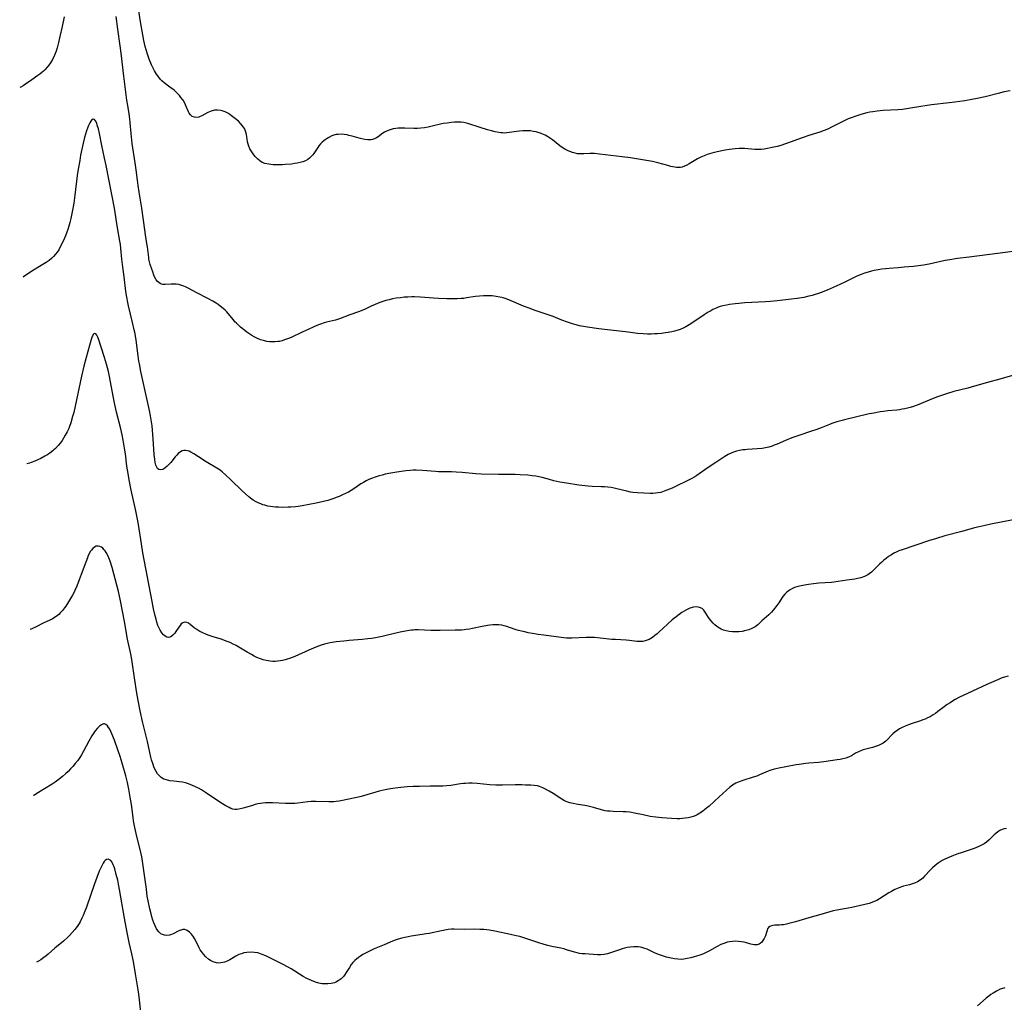
# Model space of a CAD drawing. Units: inches. Extents: x 2113019 to 2118398, y 213140 to 218585.
# Drawn here: x 2113111 to 2113342, y 213347 to 213577 of the extents above; entities that cross this region are included whole.
import ezdxf

# ---------------------------------------------------------------- set-up
doc = ezdxf.new("R2010")
doc.units = ezdxf.units.IN
doc.header["$MEASUREMENT"] = 0
doc.layers.add('c_27_T13S_R20E', color=206, linetype='Continuous')

msp = doc.modelspace()

# ---------------------------------------------------------------- linework, layer by layer
at = {"layer": 'c_27_T13S_R20E'}
for points, elevation in [([(2113343.71, 213560.74), (2113342.33, 213560.45), (2113340.9, 213560.1), (2113337.86, 213559.32), (2113336.02, 213558.91), (2113334.73, 213558.67), (2113333.06, 213558.39), (2113330.77, 213558.05), (2113329.4, 213557.86), (2113325.28, 213557.41), (2113323.73, 213557.21), (2113322.76, 213557.05), (2113320.35, 213556.59), (2113319.42, 213556.44), (2113318.48, 213556.32), (2113317.38, 213556.22), (2113313.89, 213556.05), (2113312.48, 213555.93), (2113311.45, 213555.8), (2113310.73, 213555.67), (2113310.02, 213555.52), (2113309.18, 213555.31), (2113308.45, 213555.1), (2113307.69, 213554.85), (2113306.34, 213554.36), (2113305.68, 213554.09), (2113304.38, 213553.49), (2113301.63, 213552.08), (2113301.05, 213551.8), (2113300.01, 213551.36), (2113299.01, 213551), (2113296.46, 213550.17), (2113295.13, 213549.73), (2113290.95, 213548.23), (2113289.84, 213547.87), (2113289, 213547.64), (2113287.42, 213547.27), (2113286.68, 213547.13), (2113285.92, 213547.01), (2113285.19, 213546.94), (2113284.46, 213546.92), (2113283.77, 213546.94), (2113281.3, 213547.17), (2113280.88, 213547.18), (2113280.01, 213547.17), (2113279.13, 213547.11), (2113278.4, 213547.02), (2113277.75, 213546.92), (2113276.79, 213546.75), (2113274.84, 213546.34), (2113273.6, 213546.05), (2113273.08, 213545.91), (2113272.56, 213545.75), (2113271.8, 213545.46), (2113271.03, 213545.12), (2113270.28, 213544.74), (2113268.29, 213543.54), (2113267.75, 213543.24), (2113267.2, 213542.98), (2113266.64, 213542.8), (2113266.23, 213542.72), (2113265.78, 213542.68), (2113265.35, 213542.7), (2113264.92, 213542.75), (2113264.45, 213542.83), (2113263.97, 213542.95), (2113263.32, 213543.12), (2113260.96, 213543.79), (2113260.31, 213543.95), (2113259.67, 213544.08), (2113254.5, 213544.93), (2113252.52, 213545.21), (2113247.23, 213545.84), (2113246.04, 213545.97), (2113245.48, 213545.99), (2113244.92, 213545.97), (2113243.52, 213545.86), (2113242.68, 213545.86), (2113242.07, 213545.92), (2113241.47, 213546.03), (2113240.87, 213546.2), (2113240.28, 213546.41), (2113239.67, 213546.69), (2113239.07, 213547.02), (2113238.48, 213547.4), (2113237.91, 213547.81), (2113236.16, 213549.17), (2113235.7, 213549.51), (2113235.22, 213549.82), (2113234.46, 213550.25), (2113233.67, 213550.62), (2113233.37, 213550.74), (2113233.01, 213550.86), (2113232.35, 213551.05), (2113231.68, 213551.18), (2113231, 213551.27), (2113230.4, 213551.3), (2113229.9, 213551.31), (2113229.16, 213551.28), (2113228.42, 213551.21), (2113227.68, 213551.12), (2113226.03, 213550.88), (2113225.41, 213550.82), (2113224.93, 213550.79), (2113224.45, 213550.8), (2113223.99, 213550.83), (2113223.52, 213550.89), (2113222.7, 213551.06), (2113221.87, 213551.27), (2113220.93, 213551.54), (2113219.15, 213552.06), (2113216.29, 213553.05), (2113215.31, 213553.29), (2113214.72, 213553.36), (2113213.92, 213553.37), (2113213.1, 213553.31), (2113212.32, 213553.24), (2113211.39, 213553.13), (2113210.45, 213553), (2113209.51, 213552.82), (2113208.82, 213552.66), (2113206.91, 213552.17), (2113206.08, 213552), (2113205.25, 213551.89), (2113204.42, 213551.84), (2113203.59, 213551.83), (2113201.43, 213551.94), (2113200.42, 213551.95), (2113199.86, 213551.91), (2113199.31, 213551.85), (2113198.75, 213551.75), (2113198.26, 213551.63), (2113197.79, 213551.49), (2113197.14, 213551.22), (2113196.7, 213550.98), (2113196.29, 213550.72), (2113195.18, 213549.9), (2113194.81, 213549.66), (2113194.34, 213549.42), (2113193.9, 213549.28), (2113193.52, 213549.22), (2113192.79, 213549.21), (2113192.02, 213549.29), (2113191.34, 213549.4), (2113190.69, 213549.56), (2113189.07, 213550.03), (2113188.29, 213550.24), (2113187.88, 213550.33), (2113187.23, 213550.44), (2113186.58, 213550.5), (2113185.79, 213550.48), (2113185.34, 213550.42), (2113185.04, 213550.34), (2113184.33, 213550.09), (2113183.63, 213549.76), (2113183.18, 213549.5), (2113182.75, 213549.21), (2113182.39, 213548.92), (2113182.04, 213548.62), (2113181.64, 213548.21), (2113181.27, 213547.78), (2113180.98, 213547.37), (2113180.06, 213545.99), (2113179.81, 213545.66), (2113179.4, 213545.2), (2113179.03, 213544.85), (2113178.63, 213544.55), (2113178.09, 213544.25), (2113177.48, 213544.02), (2113176.85, 213543.84), (2113176.19, 213543.7), (2113175.53, 213543.59), (2113174.84, 213543.5), (2113173.37, 213543.38), (2113172.73, 213543.34), (2113171.69, 213543.31), (2113170.52, 213543.34), (2113170, 213543.38), (2113169.49, 213543.44), (2113169, 213543.52), (2113168.53, 213543.65), (2113167.95, 213543.88), (2113167.35, 213544.26), (2113166.8, 213544.73), (2113166.28, 213545.27), (2113165.94, 213545.68), (2113165.62, 213546.11), (2113165.32, 213546.57), (2113165.05, 213547.04), (2113164.76, 213547.71), (2113164.6, 213548.2), (2113164.49, 213548.72), (2113164.32, 213549.96), (2113164.23, 213550.48), (2113164.1, 213550.98), (2113163.94, 213551.44), (2113163.76, 213551.82), (2113163.54, 213552.19), (2113163.25, 213552.58), (2113162.93, 213552.96), (2113162.34, 213553.54), (2113161.34, 213554.38), (2113160.74, 213554.84), (2113160.32, 213555.14), (2113159.88, 213555.42), (2113159.23, 213555.77), (2113158.55, 213556.02), (2113158.19, 213556.11), (2113157.45, 213556.19), (2113156.71, 213556.15), (2113155.92, 213555.96), (2113155.14, 213555.62), (2113153.72, 213554.82), (2113153.37, 213554.66), (2113153.02, 213554.53), (2113152.51, 213554.44), (2113152.01, 213554.49), (2113151.49, 213554.7), (2113151.05, 213555.06), (2113150.79, 213555.44), (2113150.62, 213555.78), (2113150.09, 213557.03), (2113149.73, 213557.77), (2113149.32, 213558.47), (2113148.84, 213559.15), (2113148.5, 213559.57), (2113147.89, 213560.22), (2113147.22, 213560.83), (2113146.25, 213561.6), (2113144.93, 213562.58), (2113144.38, 213563.04), (2113144.04, 213563.38), (2113143.6, 213563.88), (2113143.09, 213564.6), (2113142.64, 213565.38), (2113142.22, 213566.2), (2113141.94, 213566.81), (2113141.39, 213568.14), (2113141.03, 213569.12), (2113140.64, 213570.3), (2113140.42, 213571.08), (2113140.1, 213572.51), (2113139.86, 213573.85), (2113139.28, 213577.39), (2113138.66, 213581.76)], 882), ([(2113346.84, 213523.3), (2113340.81, 213522.5), (2113334.08, 213521.64), (2113331.34, 213521.28), (2113329.58, 213521.02), (2113328.46, 213520.8), (2113324.72, 213519.99), (2113323.36, 213519.74), (2113322.73, 213519.65), (2113321.01, 213519.45), (2113318.84, 213519.24), (2113317.4, 213519.12), (2113315.32, 213518.97), (2113314.43, 213518.89), (2113313.6, 213518.78), (2113312.69, 213518.63), (2113311.79, 213518.45), (2113311.19, 213518.32), (2113310.36, 213518.11), (2113309.54, 213517.86), (2113308.75, 213517.58), (2113307.74, 213517.14), (2113304.85, 213515.73), (2113302.84, 213514.77), (2113300.76, 213513.85), (2113299.34, 213513.29), (2113298.67, 213513.05), (2113297.94, 213512.82), (2113297.2, 213512.61), (2113296.46, 213512.43), (2113295.23, 213512.17), (2113293.68, 213511.92), (2113292.33, 213511.74), (2113289.01, 213511.36), (2113287.39, 213511.2), (2113286.26, 213511.12), (2113281.4, 213510.85), (2113279.99, 213510.73), (2113279.13, 213510.64), (2113277.76, 213510.46), (2113277.09, 213510.35), (2113276.23, 213510.17), (2113275.59, 213510), (2113275.13, 213509.84), (2113274.66, 213509.65), (2113273.88, 213509.29), (2113273.12, 213508.89), (2113272.75, 213508.68), (2113271.8, 213508.07), (2113269.39, 213506.41), (2113268.28, 213505.69), (2113267.51, 213505.24), (2113266.86, 213504.92), (2113266.2, 213504.64), (2113265.41, 213504.38), (2113264.81, 213504.22), (2113264.2, 213504.08), (2113263.76, 213504)], 880), ([(2113253.93, 213504), (2113253.33, 213504.08), (2113249.1, 213504.56), (2113247.1, 213504.81), (2113244.42, 213505.17), (2113243.44, 213505.33), (2113242.49, 213505.52), (2113241.77, 213505.7), (2113241.08, 213505.89), (2113239.72, 213506.33), (2113238.38, 213506.85), (2113236.33, 213507.66), (2113235.41, 213508.01), (2113234.01, 213508.48), (2113232.13, 213509.09), (2113230.66, 213509.6), (2113229.33, 213510.12), (2113225.92, 213511.56), (2113225.3, 213511.81), (2113224.6, 213512.04), (2113224.25, 213512.14), (2113223.81, 213512.24), (2113222.9, 213512.4), (2113221.98, 213512.5), (2113221.4, 213512.53), (2113220.86, 213512.54), (2113219.92, 213512.52), (2113218.98, 213512.46), (2113218.1, 213512.36), (2113215.94, 213512.03), (2113215.32, 213511.94), (2113214.68, 213511.89), (2113213.77, 213511.84), (2113212.86, 213511.83), (2113211.3, 213511.83), (2113209.41, 213511.89), (2113208.17, 213511.96), (2113205.13, 213512.2), (2113203.73, 213512.27), (2113203.09, 213512.27), (2113202.2, 213512.24), (2113201.31, 213512.19), (2113200.41, 213512.1), (2113199.43, 213511.97), (2113198.58, 213511.82), (2113197.74, 213511.63), (2113197.01, 213511.44), (2113196.28, 213511.21), (2113195.56, 213510.95), (2113194.51, 213510.53), (2113193.51, 213510.08), (2113192.1, 213509.41), (2113191.22, 213509.01), (2113190.55, 213508.75), (2113188.51, 213508.04), (2113186.09, 213507.12), (2113185.19, 213506.84), (2113184.47, 213506.65), (2113183.01, 213506.31), (2113182.48, 213506.17), (2113181.61, 213505.89), (2113181.14, 213505.71), (2113180.11, 213505.28), (2113178.72, 213504.65), (2113177.35, 213504)], 880), ([(2113344.33, 213493.85), (2113341.35, 213492.96), (2113338.44, 213492.18), (2113335.37, 213491.3), (2113333.76, 213490.87), (2113330.51, 213490.03), (2113328.79, 213489.54), (2113327.57, 213489.14), (2113326.47, 213488.74), (2113324.68, 213488.03), (2113321.88, 213486.85), (2113320.99, 213486.52), (2113320.28, 213486.3), (2113319.65, 213486.14), (2113319.01, 213486), (2113318.37, 213485.88), (2113317.71, 213485.78), (2113317.09, 213485.7), (2113315.01, 213485.51), (2113313.96, 213485.38), (2113313.2, 213485.27), (2113311.68, 213485), (2113310.64, 213484.77), (2113304.83, 213483.41), (2113304.23, 213483.26), (2113303.03, 213482.92), (2113301.86, 213482.54), (2113301.3, 213482.33), (2113299.3, 213481.53), (2113298.1, 213481.08), (2113297.04, 213480.71), (2113294.06, 213479.73), (2113292.43, 213479.16), (2113290.94, 213478.56), (2113288.97, 213477.71), (2113288.31, 213477.43), (2113287.77, 213477.23), (2113287.01, 213476.99), (2113286.23, 213476.8), (2113285.43, 213476.67), (2113284.3, 213476.55), (2113281.95, 213476.42), (2113281.43, 213476.37), (2113280.89, 213476.31), (2113280.16, 213476.18), (2113279.45, 213476.01), (2113278.74, 213475.79), (2113278.33, 213475.64), (2113277.49, 213475.25), (2113276.67, 213474.79), (2113275.98, 213474.35), (2113274.57, 213473.39), (2113272.52, 213472.02), (2113270.13, 213470.35), (2113269.65, 213470.04), (2113268.73, 213469.5), (2113267.54, 213468.9), (2113265.56, 213467.95), (2113264.29, 213467.37), (2113263.66, 213467.1), (2113262.44, 213466.62), (2113261.61, 213466.36), (2113261, 213466.22), (2113260.38, 213466.13), (2113259.75, 213466.09), (2113259.13, 213466.08), (2113256.15, 213466.25), (2113255.03, 213466.35), (2113254.51, 213466.42), (2113253.62, 213466.6), (2113251.28, 213467.2), (2113250.69, 213467.33), (2113249.94, 213467.47), (2113249.19, 213467.57), (2113248.41, 213467.64), (2113247.59, 213467.68), (2113245.51, 213467.72), (2113244.59, 213467.79), (2113242.39, 213468.07), (2113239.44, 213468.51), (2113237.93, 213468.78), (2113236.51, 213469.08), (2113235.45, 213469.35), (2113233.76, 213469.82), (2113233.02, 213470), (2113232.22, 213470.14), (2113231.42, 213470.25), (2113230.38, 213470.36), (2113228.59, 213470.48), (2113227.41, 213470.52), (2113223.44, 213470.54), (2113219.44, 213470.63), (2113218.18, 213470.7), (2113214.9, 213471.01), (2113213.53, 213471.11), (2113212.43, 213471.15), (2113210.19, 213471.18), (2113209.41, 213471.2), (2113208.64, 213471.25), (2113205.65, 213471.5), (2113204.16, 213471.56), (2113203.41, 213471.55), (2113202.7, 213471.51), (2113201.7, 213471.41), (2113199.61, 213471.1), (2113198.16, 213470.86), (2113196.87, 213470.6), (2113196.15, 213470.43), (2113195.44, 213470.23), (2113194.49, 213469.92), (2113193.66, 213469.61), (2113193.02, 213469.35), (2113192.39, 213469.05), (2113191.72, 213468.69), (2113191.15, 213468.34), (2113189.74, 213467.38), (2113188.85, 213466.81), (2113188.21, 213466.44), (2113187.53, 213466.09), (2113186.84, 213465.75), (2113186.03, 213465.4), (2113185.32, 213465.12), (2113184.74, 213464.91), (2113184.07, 213464.68), (2113183.39, 213464.48), (2113182.34, 213464.2), (2113180.59, 213463.83), (2113177.33, 213463.21), (2113176.36, 213463.06), (2113175.75, 213462.98), (2113174.64, 213462.89), (2113174.01, 213462.85), (2113172.71, 213462.82), (2113171.75, 213462.84), (2113171.09, 213462.89), (2113170.43, 213462.96), (2113169.86, 213463.04), (2113169.29, 213463.15), (2113168.59, 213463.31), (2113168.09, 213463.46), (2113167.59, 213463.64), (2113166.96, 213463.91), (2113166.39, 213464.21), (2113165.83, 213464.55), (2113165.2, 213465.01), (2113164.81, 213465.32), (2113164.02, 213466), (2113163.22, 213466.74), (2113160.56, 213469.32), (2113159.39, 213470.42), (2113158.53, 213471.16), (2113158.03, 213471.54), (2113157.26, 213472.06), (2113154.79, 213473.54), (2113152.99, 213474.71), (2113151.84, 213475.42), (2113151.13, 213475.82), (2113150.75, 213476), (2113150.37, 213476.14), (2113149.94, 213476.23), (2113149.52, 213476.23), (2113149.1, 213476.11), (2113148.7, 213475.88), (2113148.16, 213475.45), (2113147.83, 213475.1), (2113147.5, 213474.73), (2113146.45, 213473.41), (2113146.08, 213472.99), (2113145.57, 213472.49), (2113145.06, 213472.07), (2113144.55, 213471.76), (2113144.02, 213471.62), (2113143.67, 213471.71), (2113143.35, 213471.98), (2113143.14, 213472.31), (2113142.96, 213472.72), (2113142.79, 213473.35), (2113142.66, 213474.12), (2113142.56, 213475.25), (2113142.33, 213478.97), (2113142.18, 213480.95), (2113142.06, 213482), (2113141.85, 213483.43), (2113141.7, 213484.32), (2113141.44, 213485.57), (2113140.79, 213488.4), (2113140.19, 213491.25), (2113139.42, 213494.77), (2113139.07, 213496.52), (2113138.95, 213497.19), (2113138.77, 213498.43), (2113138.29, 213502.13), (2113138.13, 213503.12), (2113137.97, 213504)], 878), ([(2113343.26, 213423.2), (2113342.14, 213422.86), (2113341.63, 213422.68), (2113340.97, 213422.41), (2113338.3, 213421.18), (2113334.86, 213419.66), (2113333.73, 213419.13), (2113331.87, 213418.21), (2113330.83, 213417.66), (2113330.22, 213417.31), (2113329.62, 213416.94), (2113328.97, 213416.51), (2113328.26, 213415.99), (2113326.76, 213414.84), (2113326.19, 213414.42), (2113325.66, 213414.06), (2113324.93, 213413.64), (2113324.34, 213413.34), (2113323.73, 213413.07), (2113323.24, 213412.88), (2113322.65, 213412.67), (2113320.5, 213411.98), (2113319.83, 213411.74), (2113319.04, 213411.42), (2113318.39, 213411.11), (2113317.77, 213410.78), (2113317.17, 213410.42), (2113316.66, 213410.04), (2113316.19, 213409.64), (2113315.89, 213409.34), (2113315.03, 213408.38), (2113314.5, 213407.86), (2113313.93, 213407.44), (2113313.43, 213407.16), (2113312.79, 213406.86), (2113312.11, 213406.61), (2113311.38, 213406.38), (2113309.84, 213406), (2113309.21, 213405.84), (2113308.79, 213405.69), (2113308.1, 213405.4), (2113307.43, 213405.04), (2113306.43, 213404.48), (2113305.74, 213404.14), (2113305.11, 213403.9), (2113304.45, 213403.72), (2113303.78, 213403.59), (2113303.09, 213403.48), (2113299.98, 213403.01), (2113298.7, 213402.87), (2113296.43, 213402.69), (2113295.71, 213402.62), (2113294.19, 213402.42), (2113293.47, 213402.3), (2113291.01, 213401.85), (2113289.34, 213401.52), (2113288.68, 213401.38), (2113288.03, 213401.21), (2113287.29, 213400.98), (2113286.9, 213400.83), (2113284.82, 213399.95), (2113284.17, 213399.7), (2113283.33, 213399.41), (2113280.88, 213398.66), (2113280.05, 213398.36), (2113279.25, 213398), (2113278.88, 213397.8), (2113278.47, 213397.54), (2113277.81, 213397.03), (2113277.04, 213396.36), (2113275.36, 213394.81), (2113272.98, 213392.65), (2113271.99, 213391.8), (2113271.43, 213391.35), (2113270.84, 213390.94), (2113270.21, 213390.6), (2113269.71, 213390.38), (2113269.2, 213390.19), (2113268.72, 213390.05), (2113268.06, 213389.89), (2113267.38, 213389.78), (2113266.68, 213389.71), (2113266.12, 213389.68), (2113265.46, 213389.67), (2113264.13, 213389.72), (2113261.85, 213389.86), (2113260.47, 213390), (2113259.11, 213390.22), (2113257.49, 213390.55), (2113255.48, 213391), (2113254.73, 213391.15), (2113254.32, 213391.21), (2113253.47, 213391.29), (2113252.81, 213391.32), (2113250.47, 213391.37), (2113249.63, 213391.42), (2113249.1, 213391.47), (2113248.57, 213391.55), (2113247.71, 213391.74), (2113245.83, 213392.31), (2113245.2, 213392.48), (2113244.27, 213392.68), (2113241.76, 213393.06), (2113241, 213393.21), (2113240.25, 213393.41), (2113239.75, 213393.58), (2113239.03, 213393.91), (2113238.33, 213394.3), (2113236.35, 213395.58), (2113235.38, 213396.15), (2113234.39, 213396.71), (2113233.91, 213396.95), (2113233.15, 213397.24), (2113232.62, 213397.37), (2113231.85, 213397.48), (2113231.05, 213397.53), (2113229.82, 213397.59), (2113228.93, 213397.6), (2113227.4, 213397.6), (2113224.43, 213397.54), (2113222.89, 213397.56), (2113221.47, 213397.63), (2113218.48, 213397.92), (2113217.31, 213397.99), (2113216.52, 213398), (2113215.75, 213397.97), (2113215.26, 213397.94), (2113214.56, 213397.85), (2113212.27, 213397.49), (2113211.27, 213397.4), (2113210.37, 213397.36), (2113209.35, 213397.33), (2113207.38, 213397.29), (2113204.91, 213397.27), (2113203.41, 213397.23), (2113202.02, 213397.15), (2113199.83, 213396.95), (2113198.64, 213396.8), (2113198.06, 213396.7), (2113196.81, 213396.46), (2113195.43, 213396.11), (2113191.73, 213395.06), (2113190.86, 213394.84), (2113186.78, 213393.95), (2113186.06, 213393.82), (2113185.33, 213393.72), (2113184.75, 213393.67), (2113183.61, 213393.64), (2113180.54, 213393.71), (2113179.46, 213393.68), (2113178.69, 213393.61), (2113176.31, 213393.32), (2113175.62, 213393.27), (2113174.91, 213393.25), (2113174.21, 213393.24), (2113173.39, 213393.26), (2113170.39, 213393.43), (2113169.74, 213393.44), (2113168.69, 213393.4), (2113168.1, 213393.35), (2113167.52, 213393.27), (2113166.88, 213393.14), (2113166.26, 213392.98), (2113165.67, 213392.81), (2113163.8, 213392.23), (2113163.12, 213392.04), (2113162.46, 213391.9), (2113161.98, 213391.84), (2113161.5, 213391.85), (2113161.03, 213391.94), (2113160.56, 213392.1), (2113160.15, 213392.28), (2113159.36, 213392.71), (2113158.59, 213393.2), (2113155.89, 213395.01), (2113154.59, 213395.86), (2113153.63, 213396.45), (2113152.96, 213396.82), (2113152.28, 213397.16), (2113151.36, 213397.57), (2113150.39, 213397.93), (2113149.9, 213398.09), (2113149.22, 213398.26), (2113148.45, 213398.37), (2113147.15, 213398.48), (2113146.19, 213398.6), (2113145.41, 213398.77), (2113144.8, 213398.99), (2113144.18, 213399.35), (2113143.68, 213399.79), (2113143.31, 213400.25), (2113142.98, 213400.77), (2113142.7, 213401.35), (2113142.48, 213401.86), (2113142.29, 213402.39), (2113141.95, 213403.48), (2113141.79, 213404.1), (2113141.52, 213405.24), (2113140.96, 213407.78), (2113139.81, 213412.5), (2113139.26, 213415), (2113138.77, 213417.47), (2113138.47, 213419.17), (2113137.94, 213422.75), (2113137.35, 213426.54), (2113137.1, 213428.04), (2113136.29, 213431.89), (2113135.57, 213436.01), (2113135.2, 213438.01), (2113134.53, 213441.28), (2113134.12, 213443.07), (2113133.75, 213444.53), (2113132.63, 213448.72), (2113132.17, 213450.19), (2113131.88, 213450.98), (2113131.56, 213451.71), (2113131.28, 213452.23), (2113131.06, 213452.58), (2113130.82, 213452.88), (2113130.5, 213453.21), (2113130.15, 213453.46), (2113129.75, 213453.65), (2113129.35, 213453.74), (2113128.91, 213453.7), (2113128.48, 213453.51), (2113128.11, 213453.2), (2113127.78, 213452.8), (2113127.53, 213452.43), (2113127.31, 213452.03), (2113127.06, 213451.52), (2113126.84, 213450.98), (2113126.44, 213449.93), (2113125.39, 213447.02), (2113124.94, 213445.83), (2113124.33, 213444.32), (2113123.89, 213443.31), (2113123.62, 213442.76), (2113123.35, 213442.23), (2113122.89, 213441.42), (2113122.4, 213440.63), (2113121.74, 213439.63), (2113121.45, 213439.23), (2113120.97, 213438.6), (2113120.56, 213438.12), (2113120.13, 213437.68), (2113119.51, 213437.18), (2113119.14, 213436.93), (2113118.53, 213436.59), (2113116.64, 213435.68), (2113114.65, 213434.67), (2113113.97, 213434.37), (2113113.39, 213434.17), (2113113.36, 213434.16)], 874)]:
    msp.add_lwpolyline(points, dxfattribs=dict(at, elevation=elevation))
for points in [[(2113121.35, 213578.12, 880), (2113120.89, 213575.81, 880), (2113120.4, 213573.47, 880), (2113120.08, 213572.09, 880), (2113119.72, 213570.77, 880), (2113119.48, 213570.02, 880), (2113119.1, 213569.05, 880), (2113118.63, 213568.09, 880), (2113118.14, 213567.27, 880), (2113117.78, 213566.77, 880), (2113117.4, 213566.28, 880), (2113116.85, 213565.66, 880), (2113116.51, 213565.33, 880), (2113116.16, 213565.01, 880), (2113115.68, 213564.63, 880), (2113115.19, 213564.28, 880), (2113113.78, 213563.32, 880), (2113112.31, 213562.27, 880), (2113111.74, 213561.88, 880), (2113111.23, 213561.59, 880), (2113110.93, 213561.46, 880)], [(2113164.35, 213504, 880), (2113163.85, 213504.37, 880), (2113162.87, 213505.15, 880), (2113162.5, 213505.48, 880), (2113161.86, 213506.09, 880), (2113161.53, 213506.45, 880), (2113161.18, 213506.86, 880), (2113159.91, 213508.42, 880), (2113159.59, 213508.78, 880), (2113159.2, 213509.18, 880), (2113158.79, 213509.56, 880), (2113158.09, 213510.13, 880), (2113157.6, 213510.49, 880), (2113157.08, 213510.84, 880), (2113156.36, 213511.28, 880), (2113155.18, 213511.94, 880), (2113152.57, 213513.25, 880), (2113150.57, 213514.32, 880), (2113149.89, 213514.66, 880), (2113149.53, 213514.81, 880), (2113149.06, 213514.98, 880), (2113148.32, 213515.17, 880), (2113147.74, 213515.25, 880), (2113147.17, 213515.28, 880), (2113146.57, 213515.28, 880), (2113145.1, 213515.19, 880), (2113144.58, 213515.21, 880), (2113144.26, 213515.28, 880), (2113143.96, 213515.4, 880), (2113143.36, 213515.87, 880), (2113143.01, 213516.33, 880), (2113142.73, 213516.83, 880), (2113142.48, 213517.37, 880), (2113142.19, 213518.14, 880), (2113141.97, 213518.79, 880), (2113141.62, 213519.89, 880), (2113141.46, 213520.51, 880), (2113141.32, 213521.13, 880), (2113141.25, 213521.54, 880), (2113140.96, 213524.05, 880), (2113140.84, 213524.81, 880), (2113140.5, 213526.84, 880), (2113140.31, 213528.05, 880), (2113139.63, 213533.11, 880), (2113139.01, 213536.88, 880), (2113138.78, 213538.46, 880), (2113138.61, 213539.71, 880), (2113138.32, 213542.15, 880), (2113138.1, 213543.76, 880), (2113137.39, 213548.32, 880), (2113137.19, 213549.89, 880), (2113137.11, 213550.67, 880), (2113136.91, 213553.15, 880), (2113136.81, 213554.11, 880), (2113136.63, 213555.32, 880), (2113136.32, 213557.22, 880), (2113136.14, 213558.54, 880), (2113135.42, 213564.17, 880), (2113134.78, 213569.58, 880), (2113134.55, 213571.28, 880), (2113133.98, 213575.18, 880), (2113133.57, 213578.15, 880)], [(2113137.97, 213504, 878), (2113137.87, 213504.52, 878), (2113137.47, 213506.3, 878), (2113136.52, 213510.17, 878), (2113136.34, 213510.95, 878), (2113136.1, 213512.21, 878), (2113135.9, 213513.59, 878), (2113135.47, 213517.03, 878), (2113135.1, 213519.86, 878), (2113134.95, 213521.17, 878), (2113134.72, 213523.62, 878), (2113134.61, 213524.58, 878), (2113134.49, 213525.4, 878), (2113133.95, 213528.54, 878), (2113133.2, 213533.16, 878), (2113131.22, 213543.18, 878), (2113130.86, 213544.86, 878), (2113130.2, 213547.84, 878), (2113129.66, 213550.71, 878), (2113129.43, 213551.79, 878), (2113129.18, 213552.67, 878), (2113129.04, 213553.07, 878), (2113128.77, 213553.64, 878), (2113128.49, 213553.98, 878), (2113128.17, 213554.04, 878), (2113127.84, 213553.83, 878), (2113127.62, 213553.56, 878), (2113127.39, 213553.17, 878), (2113127.08, 213552.52, 878), (2113126.85, 213551.94, 878), (2113126.62, 213551.3, 878), (2113126.37, 213550.5, 878), (2113126.15, 213549.7, 878), (2113125.83, 213548.42, 878), (2113125.52, 213547.03, 878), (2113125.24, 213545.57, 878), (2113125.03, 213544.36, 878), (2113124.69, 213542.28, 878), (2113124.48, 213540.82, 878), (2113123.88, 213536.17, 878), (2113123.62, 213534.34, 878), (2113123.28, 213532.26, 878), (2113122.97, 213530.74, 878), (2113122.73, 213529.73, 878), (2113122.51, 213528.93, 878), (2113122.26, 213528.14, 878), (2113122.02, 213527.46, 878), (2113121.69, 213526.62, 878), (2113121.16, 213525.4, 878), (2113120.55, 213524.17, 878), (2113120.1, 213523.38, 878), (2113119.74, 213522.82, 878), (2113119.34, 213522.29, 878), (2113118.91, 213521.8, 878), (2113118.52, 213521.42, 878), (2113117.85, 213520.86, 878), (2113117.13, 213520.34, 878), (2113116.4, 213519.87, 878), (2113113.82, 213518.31, 878), (2113111.84, 213516.98, 878), (2113111.78, 213516.95, 878)], [(2113177.35, 213504, 880), (2113174.76, 213502.78, 880), (2113174.1, 213502.49, 880), (2113173.21, 213502.16, 880), (2113172.59, 213501.98, 880), (2113171.97, 213501.84, 880), (2113171.57, 213501.77, 880), (2113170.98, 213501.71, 880), (2113170.38, 213501.7, 880), (2113169.69, 213501.74, 880), (2113168.99, 213501.84, 880), (2113168.23, 213502.01, 880), (2113167.55, 213502.21, 880), (2113166.69, 213502.57, 880), (2113166.08, 213502.89, 880), (2113165.48, 213503.24, 880), (2113164.58, 213503.83, 880), (2113164.35, 213504, 880)], [(2113263.76, 213504, 880), (2113263.39, 213503.93, 880), (2113262.74, 213503.83, 880), (2113261.78, 213503.7, 880), (2113260.82, 213503.61, 880), (2113260.15, 213503.57, 880), (2113259.34, 213503.55, 880), (2113258.53, 213503.55, 880), (2113257.45, 213503.6, 880), (2113256.15, 213503.72, 880), (2113253.93, 213504, 880)], [(2113244.06, 213432.26, 876), (2113240.71, 213432.11, 876), (2113239.92, 213432.1, 876), (2113239.45, 213432.12, 876), (2113238.86, 213432.16, 876), (2113238.22, 213432.23, 876), (2113234.13, 213432.77, 876), (2113232.82, 213432.96, 876), (2113231.49, 213433.18, 876), (2113230.47, 213433.37, 876), (2113229.64, 213433.55, 876), (2113228.91, 213433.72, 876), (2113228.19, 213433.92, 876), (2113227.64, 213434.08, 876), (2113226.1, 213434.62, 876), (2113225.4, 213434.85, 876), (2113224.83, 213435, 876), (2113224.25, 213435.12, 876), (2113223.56, 213435.2, 876), (2113222.87, 213435.23, 876), (2113222.15, 213435.21, 876), (2113221.44, 213435.16, 876), (2113220.92, 213435.09, 876), (2113219.63, 213434.85, 876), (2113217.35, 213434.36, 876), (2113216.63, 213434.22, 876), (2113215.91, 213434.1, 876), (2113215.37, 213434.03, 876), (2113214.78, 213433.99, 876), (2113213.3, 213433.94, 876), (2113209.78, 213433.91, 876), (2113207.59, 213433.93, 876), (2113204.61, 213434.02, 876), (2113203.81, 213434.02, 876), (2113203.42, 213434, 876), (2113203, 213433.96, 876), (2113202.45, 213433.89, 876), (2113201.65, 213433.75, 876), (2113200.36, 213433.48, 876), (2113197.38, 213432.78, 876), (2113196.17, 213432.51, 876), (2113194.94, 213432.27, 876), (2113193.71, 213432.05, 876), (2113192.77, 213431.92, 876), (2113191.4, 213431.76, 876), (2113188.41, 213431.55, 876), (2113187.12, 213431.43, 876), (2113185.34, 213431.21, 876), (2113184.41, 213431.07, 876), (2113183.48, 213430.89, 876), (2113182.57, 213430.67, 876), (2113181.82, 213430.44, 876), (2113180.51, 213429.95, 876), (2113178.91, 213429.28, 876), (2113175.63, 213427.81, 876), (2113175, 213427.55, 876), (2113174.36, 213427.31, 876), (2113173.83, 213427.13, 876), (2113173.3, 213426.98, 876), (2113172.72, 213426.84, 876), (2113172.13, 213426.74, 876), (2113171.51, 213426.67, 876), (2113170.97, 213426.64, 876), (2113170.43, 213426.65, 876), (2113169.79, 213426.7, 876), (2113168.86, 213426.87, 876), (2113168.19, 213427.04, 876), (2113167.52, 213427.26, 876), (2113166.71, 213427.59, 876), (2113166.05, 213427.9, 876), (2113165.41, 213428.24, 876), (2113164.42, 213428.81, 876), (2113162.41, 213430.02, 876), (2113161.8, 213430.36, 876), (2113161.13, 213430.71, 876), (2113160.41, 213431.04, 876), (2113159.67, 213431.35, 876), (2113158.25, 213431.86, 876), (2113156.41, 213432.43, 876), (2113155.46, 213432.74, 876), (2113154.82, 213432.98, 876), (2113153.79, 213433.43, 876), (2113153.29, 213433.69, 876), (2113152.8, 213433.96, 876), (2113152.4, 213434.22, 876), (2113151.98, 213434.52, 876), (2113151.01, 213435.3, 876), (2113150.59, 213435.59, 876), (2113150.18, 213435.8, 876), (2113149.71, 213435.86, 876), (2113149.28, 213435.73, 876), (2113148.91, 213435.44, 876), (2113148.62, 213435.1, 876), (2113148.34, 213434.71, 876), (2113147.66, 213433.67, 876), (2113147.37, 213433.28, 876), (2113146.93, 213432.77, 876), (2113146.42, 213432.38, 876), (2113145.96, 213432.27, 876), (2113145.53, 213432.35, 876), (2113145.12, 213432.56, 876), (2113144.73, 213432.89, 876), (2113144.31, 213433.38, 876), (2113143.94, 213433.96, 876), (2113143.71, 213434.42, 876), (2113143.43, 213435.1, 876), (2113143.2, 213435.83, 876), (2113142.98, 213436.59, 876), (2113142.73, 213437.62, 876), (2113142.41, 213439, 876), (2113142.06, 213440.73, 876), (2113139.91, 213452.16, 876), (2113139.55, 213454.26, 876), (2113138.83, 213458.83, 876), (2113138.53, 213460.47, 876), (2113138.22, 213462.02, 876), (2113137.13, 213466.86, 876), (2113136.64, 213469.32, 876), (2113136.39, 213470.79, 876), (2113136.13, 213472.54, 876), (2113135.78, 213475.43, 876), (2113135.6, 213476.77, 876), (2113135.29, 213478.61, 876), (2113135.03, 213479.89, 876), (2113134.69, 213481.32, 876), (2113133.71, 213485.23, 876), (2113133.3, 213487, 876), (2113132.91, 213488.92, 876), (2113132.03, 213493.61, 876), (2113131.78, 213494.78, 876), (2113131.37, 213496.45, 876), (2113131.14, 213497.26, 876), (2113130.89, 213498.06, 876), (2113130.07, 213500.49, 876), (2113129.46, 213502.4, 876), (2113129.31, 213502.79, 876), (2113129.07, 213503.26, 876), (2113128.8, 213503.6, 876), (2113128.45, 213503.67, 876), (2113128.19, 213503.41, 876), (2113128.03, 213503.09, 876), (2113127.91, 213502.8, 876), (2113127.74, 213502.31, 876), (2113126.54, 213498.06, 876), (2113126.01, 213495.99, 876), (2113125.48, 213493.62, 876), (2113123.98, 213486.64, 876), (2113123.63, 213485.14, 876), (2113123.37, 213484.15, 876), (2113122.94, 213482.72, 876), (2113122.62, 213481.82, 876), (2113122.37, 213481.19, 876), (2113122.09, 213480.57, 876), (2113121.65, 213479.76, 876), (2113121.25, 213479.1, 876), (2113120.89, 213478.56, 876), (2113120.51, 213478.03, 876), (2113119.96, 213477.33, 876), (2113119.37, 213476.67, 876), (2113118.99, 213476.31, 876), (2113118.74, 213476.09, 876), (2113118.04, 213475.57, 876), (2113117.3, 213475.09, 876), (2113116.86, 213474.84, 876), (2113115.89, 213474.33, 876), (2113115.36, 213474.07, 876), (2113114.5, 213473.69, 876), (2113113.63, 213473.36, 876), (2113113.21, 213473.23, 876), (2113112.61, 213473.07, 876)], [(2113347.36, 213460.41, 876), (2113342.06, 213459.4, 876), (2113339.2, 213458.88, 876), (2113337.87, 213458.6, 876), (2113336.45, 213458.27, 876), (2113335.33, 213457.99, 876), (2113332.37, 213457.17, 876), (2113328.43, 213456.12, 876), (2113326.4, 213455.53, 876), (2113324.52, 213454.94, 876), (2113318.37, 213452.89, 876), (2113317.56, 213452.58, 876), (2113316.98, 213452.32, 876), (2113316.41, 213452.03, 876), (2113315.86, 213451.71, 876), (2113315.18, 213451.26, 876), (2113314.59, 213450.81, 876), (2113314.08, 213450.4, 876), (2113313.59, 213449.97, 876), (2113313.07, 213449.5, 876), (2113311.62, 213448.06, 876), (2113311.12, 213447.6, 876), (2113310.6, 213447.19, 876), (2113310.27, 213446.98, 876), (2113309.5, 213446.57, 876), (2113308.67, 213446.28, 876), (2113308.27, 213446.17, 876), (2113307.83, 213446.08, 876), (2113307.23, 213445.98, 876), (2113305.35, 213445.74, 876), (2113303.32, 213445.38, 876), (2113302.29, 213445.23, 876), (2113301.72, 213445.17, 876), (2113298.78, 213445, 876), (2113297.53, 213444.87, 876), (2113296.35, 213444.71, 876), (2113295.04, 213444.49, 876), (2113294.2, 213444.32, 876), (2113293.6, 213444.16, 876), (2113293.09, 213443.98, 876), (2113292.6, 213443.78, 876), (2113292.07, 213443.49, 876), (2113291.57, 213443.16, 876), (2113291.16, 213442.83, 876), (2113290.82, 213442.47, 876), (2113290.34, 213441.86, 876), (2113289.37, 213440.39, 876), (2113288.91, 213439.75, 876), (2113288.03, 213438.64, 876), (2113287.62, 213438.17, 876), (2113287.04, 213437.58, 876), (2113286.48, 213437.09, 876), (2113285.38, 213436.17, 876), (2113284.41, 213435.26, 876), (2113283.82, 213434.79, 876), (2113283.02, 213434.34, 876), (2113282.34, 213434.08, 876), (2113281.62, 213433.87, 876), (2113280.73, 213433.69, 876), (2113279.99, 213433.6, 876), (2113279.24, 213433.56, 876), (2113278.45, 213433.57, 876), (2113277.66, 213433.66, 876), (2113276.99, 213433.8, 876), (2113276.34, 213433.99, 876), (2113275.79, 213434.22, 876), (2113275.41, 213434.41, 876), (2113274.78, 213434.82, 876), (2113274.33, 213435.19, 876), (2113273.92, 213435.59, 876), (2113273.36, 213436.25, 876), (2113272.86, 213436.93, 876), (2113272.43, 213437.6, 876), (2113272.08, 213438.18, 876), (2113271.72, 213438.69, 876), (2113271.35, 213439.05, 876), (2113270.75, 213439.34, 876), (2113270.11, 213439.45, 876), (2113269.3, 213439.38, 876), (2113268.44, 213439.11, 876), (2113267.67, 213438.75, 876), (2113267.12, 213438.45, 876), (2113266.57, 213438.1, 876), (2113265.94, 213437.66, 876), (2113265.23, 213437.13, 876), (2113264.31, 213436.37, 876), (2113263.17, 213435.36, 876), (2113261.2, 213433.51, 876), (2113260.74, 213433.1, 876), (2113260.26, 213432.71, 876), (2113259.64, 213432.27, 876), (2113259.26, 213432.03, 876), (2113258.87, 213431.82, 876), (2113258.42, 213431.61, 876), (2113257.96, 213431.45, 876), (2113257.39, 213431.33, 876), (2113256.76, 213431.28, 876), (2113255.97, 213431.34, 876), (2113254.27, 213431.55, 876), (2113253.45, 213431.62, 876), (2113250.98, 213431.75, 876), (2113250.09, 213431.82, 876), (2113247.36, 213432.11, 876), (2113246.04, 213432.22, 876), (2113245.42, 213432.26, 876), (2113244.74, 213432.27, 876), (2113244.06, 213432.26, 876)], [(2113262.04, 213357.43, 872), (2113261.12, 213357.76, 872), (2113260.18, 213358.18, 872), (2113258.88, 213358.82, 872), (2113258.39, 213359.03, 872), (2113257.9, 213359.21, 872), (2113257.2, 213359.41, 872), (2113256.74, 213359.49, 872), (2113256.28, 213359.55, 872), (2113255.8, 213359.58, 872), (2113255.32, 213359.59, 872), (2113254.46, 213359.53, 872), (2113253.74, 213359.41, 872), (2113253.12, 213359.27, 872), (2113252.51, 213359.1, 872), (2113251.91, 213358.9, 872), (2113249.84, 213358.15, 872), (2113249.08, 213357.91, 872), (2113248.33, 213357.75, 872), (2113247.56, 213357.7, 872), (2113246.77, 213357.72, 872), (2113243.83, 213357.9, 872), (2113243.18, 213357.95, 872), (2113242.53, 213358.04, 872), (2113241.94, 213358.16, 872), (2113241.35, 213358.31, 872), (2113239.48, 213358.9, 872), (2113238.84, 213359.08, 872), (2113238.13, 213359.24, 872), (2113236.02, 213359.68, 872), (2113235.11, 213359.9, 872), (2113234.21, 213360.14, 872), (2113232.76, 213360.58, 872), (2113229.16, 213361.76, 872), (2113228.47, 213361.97, 872), (2113227.62, 213362.19, 872), (2113226.3, 213362.49, 872), (2113222.59, 213363.26, 872), (2113221.37, 213363.47, 872), (2113220.7, 213363.55, 872), (2113220.02, 213363.62, 872), (2113219.11, 213363.68, 872), (2113217.72, 213363.7, 872), (2113215.47, 213363.67, 872), (2113213.09, 213363.73, 872), (2113212.41, 213363.71, 872), (2113211.66, 213363.63, 872), (2113210.89, 213363.51, 872), (2113210.05, 213363.34, 872), (2113207.15, 213362.73, 872), (2113206.44, 213362.59, 872), (2113205.57, 213362.45, 872), (2113202.96, 213362.07, 872), (2113202.22, 213361.94, 872), (2113201.48, 213361.79, 872), (2113200.74, 213361.62, 872), (2113199.9, 213361.37, 872), (2113199.22, 213361.14, 872), (2113198.54, 213360.89, 872), (2113196.63, 213360.06, 872), (2113194.29, 213359.07, 872), (2113193, 213358.48, 872), (2113192.37, 213358.16, 872), (2113191.62, 213357.75, 872), (2113191.07, 213357.41, 872), (2113190.55, 213357.05, 872), (2113190.1, 213356.71, 872), (2113189.69, 213356.35, 872), (2113189.2, 213355.86, 872), (2113188.87, 213355.44, 872), (2113188.42, 213354.75, 872), (2113187.69, 213353.53, 872), (2113187.3, 213352.95, 872), (2113187.02, 213352.6, 872), (2113186.46, 213352.03, 872), (2113185.81, 213351.55, 872), (2113185.43, 213351.34, 872), (2113184.92, 213351.13, 872), (2113184.12, 213350.92, 872), (2113183.4, 213350.84, 872), (2113182.66, 213350.84, 872), (2113182.06, 213350.91, 872), (2113181.25, 213351.06, 872), (2113180.44, 213351.29, 872), (2113179.54, 213351.63, 872), (2113178.97, 213351.88, 872), (2113178.41, 213352.16, 872), (2113177.55, 213352.63, 872), (2113174.71, 213354.39, 872), (2113174.03, 213354.78, 872), (2113172.73, 213355.47, 872), (2113169.7, 213356.98, 872), (2113168.75, 213357.44, 872), (2113167.96, 213357.78, 872), (2113167.16, 213358.06, 872), (2113166.87, 213358.14, 872), (2113166.12, 213358.27, 872), (2113165.37, 213358.33, 872), (2113164.36, 213358.27, 872), (2113163.63, 213358.14, 872), (2113163.03, 213357.96, 872), (2113162.45, 213357.74, 872), (2113161.75, 213357.4, 872), (2113160.31, 213356.55, 872), (2113159.7, 213356.24, 872), (2113159.07, 213355.99, 872), (2113158.65, 213355.87, 872), (2113158.23, 213355.8, 872), (2113157.7, 213355.77, 872), (2113157.18, 213355.82, 872), (2113156.43, 213356.03, 872), (2113155.81, 213356.33, 872), (2113155.36, 213356.63, 872), (2113154.67, 213357.24, 872), (2113154.13, 213357.85, 872), (2113153.66, 213358.49, 872), (2113153.39, 213358.9, 872), (2113153.14, 213359.33, 872), (2113152.4, 213360.86, 872), (2113152.06, 213361.51, 872), (2113151.78, 213361.95, 872), (2113151.32, 213362.54, 872), (2113150.82, 213363.03, 872), (2113150.29, 213363.4, 872), (2113149.74, 213363.62, 872), (2113149.3, 213363.65, 872), (2113148.77, 213363.52, 872), (2113148.37, 213363.35, 872), (2113147.04, 213362.63, 872), (2113146.58, 213362.43, 872), (2113146.12, 213362.3, 872), (2113145.49, 213362.25, 872), (2113144.99, 213362.3, 872), (2113144.51, 213362.44, 872), (2113144.09, 213362.66, 872), (2113143.64, 213363.07, 872), (2113143.12, 213363.78, 872), (2113142.75, 213364.51, 872), (2113142.46, 213365.21, 872), (2113142.25, 213365.82, 872), (2113142, 213366.64, 872), (2113141.82, 213367.32, 872), (2113141.53, 213368.52, 872), (2113141.14, 213370.35, 872), (2113140.93, 213371.51, 872), (2113140.7, 213373.09, 872), (2113140.07, 213378.08, 872), (2113139.82, 213379.72, 872), (2113139.63, 213380.69, 872), (2113139.48, 213381.4, 872), (2113138.33, 213386.17, 872), (2113138.01, 213387.6, 872), (2113137.86, 213388.37, 872), (2113137.72, 213389.15, 872), (2113137.59, 213389.99, 872), (2113137.19, 213393.04, 872), (2113136.93, 213394.74, 872), (2113136.61, 213396.6, 872), (2113136.28, 213398.19, 872), (2113135.87, 213399.78, 872), (2113135.03, 213402.74, 872), (2113134.54, 213404.33, 872), (2113134.02, 213405.86, 872), (2113133.18, 213408.12, 872), (2113132.58, 213409.63, 872), (2113132.34, 213410.17, 872), (2113132.1, 213410.69, 872), (2113131.84, 213411.14, 872), (2113131.58, 213411.51, 872), (2113131.21, 213411.83, 872), (2113130.9, 213411.95, 872), (2113130.61, 213411.94, 872), (2113130.17, 213411.77, 872), (2113129.72, 213411.45, 872), (2113129.22, 213410.98, 872), (2113128.65, 213410.29, 872), (2113128.33, 213409.84, 872), (2113127.89, 213409.15, 872), (2113127.17, 213407.88, 872), (2113125.95, 213405.56, 872), (2113125.47, 213404.71, 872), (2113125.08, 213404.08, 872), (2113124.56, 213403.34, 872), (2113124.01, 213402.62, 872), (2113123.46, 213401.98, 872), (2113122.89, 213401.36, 872), (2113122.32, 213400.79, 872), (2113121.67, 213400.18, 872), (2113120.99, 213399.59, 872), (2113119.93, 213398.74, 872), (2113119.26, 213398.25, 872), (2113118.54, 213397.77, 872), (2113114.96, 213395.57, 872), (2113114.38, 213395.24, 872), (2113114.1, 213395.1, 872)], [(2113342.87, 213387.38, 872), (2113342.36, 213387.27, 872), (2113341.88, 213387.12, 872), (2113341.33, 213386.87, 872), (2113340.82, 213386.56, 872), (2113340.39, 213386.23, 872), (2113339.97, 213385.87, 872), (2113338.78, 213384.69, 872), (2113338.17, 213384.16, 872), (2113337.64, 213383.78, 872), (2113337.04, 213383.44, 872), (2113336.41, 213383.14, 872), (2113335.26, 213382.69, 872), (2113332.44, 213381.76, 872), (2113331.23, 213381.33, 872), (2113330.4, 213381.01, 872), (2113329.49, 213380.65, 872), (2113328.41, 213380.15, 872), (2113327.79, 213379.82, 872), (2113327.08, 213379.4, 872), (2113326.79, 213379.2, 872), (2113326.12, 213378.69, 872), (2113325.5, 213378.14, 872), (2113324.99, 213377.63, 872), (2113323.65, 213376.14, 872), (2113323.2, 213375.69, 872), (2113322.61, 213375.21, 872), (2113322, 213374.85, 872), (2113321.28, 213374.53, 872), (2113320.52, 213374.27, 872), (2113320.06, 213374.14, 872), (2113318.69, 213373.8, 872), (2113317.78, 213373.53, 872), (2113317.42, 213373.39, 872), (2113316.61, 213373.02, 872), (2113315.82, 213372.6, 872), (2113315.25, 213372.27, 872), (2113313.06, 213370.85, 872), (2113312.37, 213370.46, 872), (2113311.79, 213370.19, 872), (2113311.2, 213369.96, 872), (2113310.63, 213369.78, 872), (2113309.6, 213369.51, 872), (2113306.57, 213368.84, 872), (2113305.66, 213368.65, 872), (2113302.98, 213368.2, 872), (2113302.17, 213368.01, 872), (2113299.28, 213367.16, 872), (2113296.39, 213366.37, 872), (2113293.26, 213365.42, 872), (2113291.76, 213365.02, 872), (2113291.17, 213364.89, 872), (2113290.47, 213364.77, 872), (2113290.01, 213364.72, 872), (2113289.56, 213364.69, 872), (2113288.46, 213364.67, 872), (2113287.95, 213364.62, 872), (2113287.61, 213364.53, 872), (2113287.23, 213364.35, 872), (2113286.93, 213364.09, 872), (2113286.74, 213363.79, 872), (2113286.6, 213363.45, 872), (2113286.21, 213362.17, 872), (2113285.94, 213361.56, 872), (2113285.62, 213361.03, 872), (2113285.34, 213360.67, 872), (2113285, 213360.38, 872), (2113284.72, 213360.21, 872), (2113284.29, 213360.07, 872), (2113283.92, 213360.02, 872), (2113283.57, 213360.03, 872), (2113283.22, 213360.08, 872), (2113282.77, 213360.18, 872), (2113281.76, 213360.48, 872), (2113281.19, 213360.63, 872), (2113280.53, 213360.77, 872), (2113279.84, 213360.85, 872), (2113279.15, 213360.87, 872), (2113278.52, 213360.85, 872), (2113277.79, 213360.75, 872), (2113277.23, 213360.63, 872), (2113276.68, 213360.47, 872), (2113276.2, 213360.29, 872), (2113275.73, 213360.08, 872), (2113274.85, 213359.62, 872), (2113273.08, 213358.62, 872), (2113272.26, 213358.21, 872), (2113271.66, 213357.95, 872), (2113271.05, 213357.71, 872), (2113270.03, 213357.36, 872), (2113269.45, 213357.19, 872), (2113268.67, 213356.99, 872), (2113267.84, 213356.8, 872), (2113267.02, 213356.67, 872), (2113266.39, 213356.63, 872), (2113265.62, 213356.65, 872), (2113264.84, 213356.75, 872), (2113264.06, 213356.9, 872), (2113262.97, 213357.16, 872), (2113262.04, 213357.43, 872)], [(2113139.38, 213344.16, 870), (2113139.11, 213347.13, 870), (2113138.94, 213348.47, 870), (2113138.78, 213349.45, 870), (2113138.12, 213353.19, 870), (2113137.66, 213356.13, 870), (2113137.29, 213357.9, 870), (2113136.69, 213360.56, 870), (2113136.21, 213362.9, 870), (2113135.59, 213366.34, 870), (2113134.43, 213373.03, 870), (2113134.18, 213374.3, 870), (2113133.98, 213375.21, 870), (2113133.64, 213376.54, 870), (2113133.26, 213377.88, 870), (2113133.11, 213378.38, 870), (2113132.93, 213378.85, 870), (2113132.77, 213379.22, 870), (2113132.59, 213379.53, 870), (2113132.34, 213379.83, 870), (2113132.08, 213380.04, 870), (2113131.69, 213380.16, 870), (2113131.3, 213380.08, 870), (2113131.05, 213379.88, 870), (2113130.79, 213379.59, 870), (2113130.54, 213379.22, 870), (2113130.14, 213378.48, 870), (2113129.62, 213377.32, 870), (2113129.05, 213375.87, 870), (2113128.52, 213374.38, 870), (2113126.6, 213368.9, 870), (2113126.11, 213367.57, 870), (2113125.85, 213366.91, 870), (2113125.57, 213366.27, 870), (2113125.15, 213365.44, 870), (2113124.93, 213365.05, 870), (2113124.43, 213364.31, 870), (2113123.88, 213363.61, 870), (2113123.29, 213362.91, 870), (2113122.66, 213362.24, 870), (2113122.26, 213361.84, 870), (2113121.26, 213360.94, 870), (2113119.19, 213359.23, 870), (2113117.62, 213357.86, 870), (2113117.13, 213357.44, 870), (2113116.63, 213357.04, 870), (2113115.89, 213356.53, 870), (2113115.32, 213356.2, 870), (2113114.85, 213355.99, 870)], [(2113342.53, 213349.95, 870), (2113341.74, 213349.71, 870), (2113341.43, 213349.59, 870), (2113340.57, 213349.19, 870), (2113339.75, 213348.72, 870), (2113339.22, 213348.36, 870), (2113338.7, 213347.98, 870), (2113338.08, 213347.47, 870), (2113336.07, 213345.67, 870)]]:
    msp.add_polyline3d(points, dxfattribs=at)

doc.saveas('drawing.dxf')
